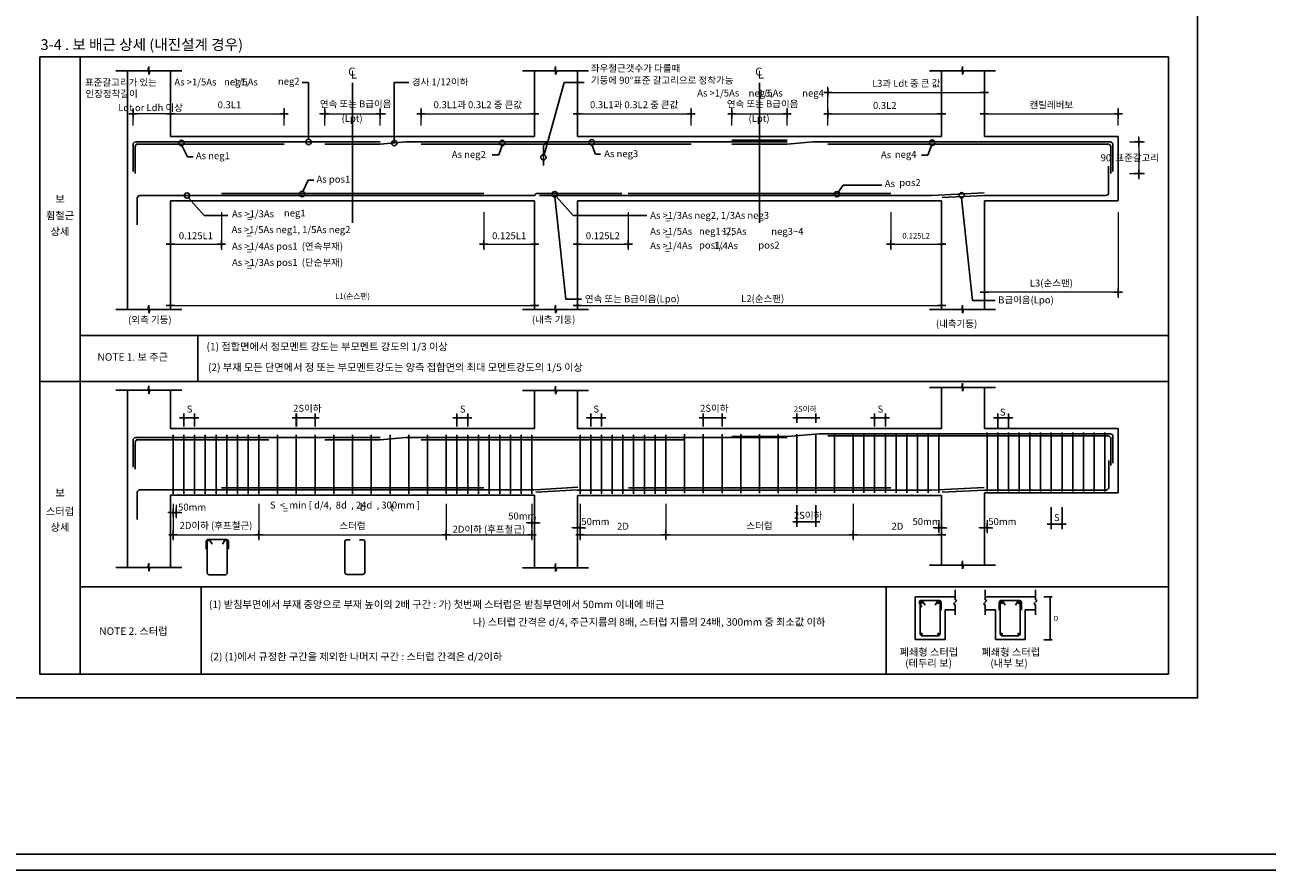
# Model space of a CAD drawing. Units: millimetres. Extents: x 0 to 480915, y -58023 to -24972.
# Drawn here: x 124958 to 148187, y -58023 to -42223 of the extents above; entities that cross this region are included whole.
import ezdxf
from ezdxf.enums import TextEntityAlignment as Align
from ezdxf.lldxf.tags import DXFTag

# ---------------------------------------------------------------- set-up
doc = ezdxf.new("R2010")
doc.units = ezdxf.units.MM
doc.header["$LTSCALE"] = 150
doc.linetypes.add('CEN', pattern=[62, 60, -1, 0, -1])
doc.linetypes.add('HID', pattern=[3.45, 2.25, -1.2])
for name, color, linetype in [('CEN', 1, 'CEN'), ('DIM', 143, 'Continuous'), ('DIMM', 1, 'Continuous'), ('FIN', 2, 'Continuous'), ('H2', 3, 'HID'), ('HAT', 5, 'Continuous'), ('ST-TXT', 3, 'Continuous'), ('Sy_1', 1, 'Continuous'), ('Sy_2', 1, 'Continuous'), ('SYM', 5, 'Continuous'), ('TEXT', 7, 'Continuous'), ('TEXT5', 7, 'Continuous'), ('W1', 4, 'DASHED0'), ('W2', 2, 'Continuous'), ('W3', 7, 'Continuous'), ('WAL', 2, 'Continuous')]:
    doc.layers.add(name, color=color, linetype=linetype)
doc.styles.add('돋움', font='txt')
doc.styles.add('울릉도M', font='HYWULM.TTF', dxfattribs={"height": 3})
tags = doc.linetypes.add('DASHED0', pattern=[1, 0.5, -0.5]).pattern_tags.tags
tags[6:7] = [DXFTag(74, 4), DXFTag(75, 0), DXFTag(340, '0'), DXFTag(46, 0.0), DXFTag(50, 0.0), DXFTag(44, 0.0), DXFTag(45, 0.0)]
tags[4:5] = [DXFTag(74, 4), DXFTag(75, 0), DXFTag(340, '0'), DXFTag(46, 0.0), DXFTag(50, 0.0), DXFTag(44, 0.0), DXFTag(45, 0.0)]

# ---------------------------------------------------------------- blocks, each defined once
blk = doc.blocks.new('DIMDOT')
at = {"layer": 'DIM', "color": 0}
for p, q in [((-1.5, 0), (1.5, 0)), ((0, 1.5), (0, -1.5))]:
    blk.add_line(p, q, dxfattribs=at)
at = {"layer": 'SYM', "const_width": 0.5}
blk.add_lwpolyline([(-0.25, 0, 1), (0.25, 0, 1)], format="xyb", close=True, dxfattribs=at)

msp = doc.modelspace()

# ---------------------------------------------------------------- linework, layer by layer
at = {"layer": 'CEN'}
msp.add_line((131085.6, -45926.1), (131085.6, -43304.7), dxfattribs=at)
at = {"layer": 'DIM'}
for p, q in [((125241.4, -42818.2), (125241.4, -54358.2)), ((146343.3, -42818.2), (125241.4, -42818.2)), ((125241.4, -42818.2), (125241.4, -54358.2)), ((146343.3, -42818.2), (125241.4, -42818.2)), ((125991.4, -42818.2), (125991.4, -54358.2)), ((146343.3, -53931.8), (146343.3, -42818.2)), ((146343.3, -54358.2), (146343.3, -42818.2)), ((125991.4, -43416.2), (125991.4, -54358.2)), ((146343.3, -48887.2), (125241.4, -48887.2)), ((146343.3, -48887.2), (125241.4, -48887.2)), ((125238.4, -54358.2), (146340.3, -54358.2)), ((125238.4, -54358.2), (146343.3, -54358.2))]:
    msp.add_line(p, q, dxfattribs=at)
at = {"layer": 'DIM', "color": 7, "lineweight": 5}
for p, q in [((139974.8, -44101.8), (139974.8, -43381.9)), ((142899.7, -44101.8), (142899.7, -43381.9)), ((140027.3, -43486.9), (142847.2, -43486.9)), ((126980.7, -44101.8), (126980.7, -43781.9)), ((127629.1, -43886.9), (127033.2, -43886.9)), ((127681.6, -44101.8), (127681.6, -43781.9)), ((127681.6, -44101.8), (127681.6, -43781.9)), ((127734.1, -43886.9), (129753, -43886.9)), ((129805.5, -44101.8), (129805.5, -43781.9)), ((130517.5, -43886.9), (130465, -43886.9)), ((130570, -44101.8), (130570, -43781.9)), ((130570, -43886.9), (131601.2, -43886.9)), ((131601.2, -44101.8), (131601.2, -43781.9)), ((131653.7, -43886.9), (131706.2, -43886.9)), ((132365.7, -44101.8), (132365.7, -43781.9)), ((132418.2, -43886.9), (134437.2, -43886.9)), ((134489.7, -44101.8), (134489.7, -43781.9)), ((135290.6, -44101.8), (135290.6, -43781.9)), ((135343.1, -43886.9), (137362, -43886.9)), ((137414.5, -44101.8), (137414.5, -43781.9)), ((138179, -44101.8), (138179, -43781.9)), ((138231.5, -43886.9), (139157.8, -43886.9)), ((139210.3, -44101.8), (139210.3, -43781.9)), ((139974.8, -44101.8), (139974.8, -43781.9)), ((140027.3, -43886.9), (142046.2, -43886.9)), ((142098.7, -44101.8), (142098.7, -43781.9)), ((142899.7, -44101.8), (142899.7, -43781.9)), ((142952.2, -43886.9), (145350.1, -43886.9)), ((145402.6, -44101.8), (145402.6, -43781.9)), ((145787, -44359.4), (145787, -44306.9)), ((145612.6, -44411.9), (145892, -44411.9)), ((145787, -44411.9), (145787, -45002.6)), ((145612.6, -45002.6), (145892, -45002.6)), ((145787, -45055.1), (145787, -45107.6)), ((127681.6, -45723.2), (127681.6, -46427.3)), ((128632.7, -45723.2), (128632.7, -46427.3)), ((133538.5, -45723.2), (133538.5, -46427.3)), ((134489.7, -45723.2), (134489.7, -46427.3)), ((135290.6, -45723.2), (135290.6, -46427.3)), ((136241.7, -45723.2), (136241.7, -46427.3)), ((141147.6, -45723.2), (141147.6, -46427.3)), ((142098.7, -45723.2), (142098.7, -46427.3)), ((142899.7, -45723.2), (142899.7, -47327.3)), ((145402.6, -45723.2), (145402.6, -47327.3)), ((127734.1, -46322.3), (128580.2, -46322.3)), ((133591, -46322.3), (134437.2, -46322.3)), ((135343.1, -46322.3), (136189.2, -46322.3)), ((141200.1, -46322.3), (142046.2, -46322.3)), ((145350.1, -47222.3), (142952.2, -47222.3)), ((127734.1, -47466.7), (134437.2, -47466.7)), ((135343.1, -47466.7), (142046.2, -47466.7)), ((127731.6, -51178.6), (127731.6, -51857.8)), ((127731.6, -51196.4), (127731.6, -51444.4)), ((127786.7, -51196.4), (127786.7, -51444.4)), ((129333.5, -51178.6), (129333.5, -51857.8)), ((129333.5, -51178.6), (129333.5, -51857.8)), ((132837.7, -51178.6), (132837.7, -51857.8)), ((132837.7, -51178.6), (132837.7, -51857.8)), ((134439.6, -51178.6), (134439.6, -51857.8)), ((135340.7, -51178.6), (135340.7, -51857.8)), ((136942.6, -51178.6), (136942.6, -51857.8)), ((136942.6, -51199.3), (136942.6, -51857.8)), ((140446.7, -51178.6), (140446.7, -51857.8)), ((140446.7, -51178.6), (140446.7, -51857.8)), ((142098.7, -51178.6), (142098.7, -51857.8)), ((127684.1, -51339.4), (127631.6, -51339.4)), ((127736.6, -51339.4), (127786.7, -51339.4)), ((127839.2, -51339.4), (127891.7, -51339.4)), ((134387.1, -51531.7), (134334.6, -51531.7)), ((134439.6, -51388.6), (134439.6, -51636.7)), ((134439.6, -51531.7), (134489.7, -51531.7)), ((134489.7, -51388.6), (134489.7, -51636.7)), ((134542.2, -51531.7), (134594.7, -51531.7)), ((135290.6, -51479), (135290.6, -51727)), ((135340.7, -51479), (135340.7, -51727)), ((142048.6, -51479), (142048.6, -51727)), ((142098.7, -51479), (142098.7, -51727)), ((142899.7, -51479), (142899.7, -51727)), ((142949.7, -51479), (142949.7, -51727)), ((127784.1, -51752.8), (129281, -51752.8)), ((129386, -51752.8), (132785.2, -51752.8)), ((132890.2, -51752.8), (134387.1, -51752.8)), ((135238.1, -51622), (135185.6, -51622)), ((135290.6, -51622), (135340.7, -51622)), ((135393.2, -51622), (135445.7, -51622)), ((135393.2, -51752.8), (136890.1, -51752.8)), ((136995.1, -51752.8), (140394.2, -51752.8)), ((140499.2, -51752.8), (142046.2, -51752.8)), ((141996.1, -51622), (141943.6, -51622)), ((142048.6, -51622), (142098.7, -51622)), ((142151.2, -51622), (142203.7, -51622)), ((142847.2, -51622), (142794.7, -51622)), ((142899.7, -51622), (142949.7, -51622)), ((143002.2, -51622), (143054.7, -51622))]:
    msp.add_line(p, q, dxfattribs=at)
at = {"layer": 'DIM', "color": 0}
for p, q in [((130491.2, -43886.9), (130648.7, -43886.9)), ((130570, -43808.2), (130570, -43965.7)), ((131680, -43886.9), (131522.5, -43886.9)), ((131601.2, -43965.7), (131601.2, -43808.2)), ((138257.8, -43886.9), (138100.3, -43886.9)), ((138179, -43965.7), (138179, -43808.2)), ((139131.5, -43886.9), (139289, -43886.9)), ((139210.3, -43808.2), (139210.3, -43965.7)), ((128010.6, -49570.8), (127853.1, -49570.8)), ((127931.9, -49649.5), (127931.9, -49492)), ((128210.9, -49570.8), (128053.4, -49570.8)), ((128132.1, -49649.5), (128132.1, -49492)), ((130114, -49570.8), (129956.5, -49570.8)), ((130035.3, -49649.5), (130035.3, -49492)), ((130464.4, -49570.8), (130306.9, -49570.8)), ((130385.7, -49649.5), (130385.7, -49492)), ((133116.7, -49570.8), (132959.2, -49570.8)), ((133037.9, -49649.5), (133037.9, -49492)), ((133316.9, -49570.8), (133159.4, -49570.8)), ((133238.2, -49649.5), (133238.2, -49492)), ((135619.7, -49570.8), (135462.2, -49570.8)), ((135540.9, -49649.5), (135540.9, -49492)), ((135819.9, -49570.8), (135662.4, -49570.8)), ((135741.1, -49649.5), (135741.1, -49492)), ((137722.2, -49570.8), (137564.7, -49570.8)), ((137643.4, -49649.5), (137643.4, -49492)), ((138073.5, -49570.8), (137916, -49570.8)), ((137994.7, -49649.5), (137994.7, -49492)), ((139474.2, -49570.8), (139316.7, -49570.8)), ((139395.5, -49649.5), (139395.5, -49492)), ((139825.6, -49570.8), (139668.1, -49570.8)), ((139746.8, -49649.5), (139746.8, -49492)), ((140926, -49570.8), (140768.5, -49570.8)), ((140847.2, -49649.5), (140847.2, -49492)), ((141126.2, -49570.8), (140968.7, -49570.8)), ((141047.5, -49649.5), (141047.5, -49492)), ((143228.7, -49570.8), (143071.2, -49570.8)), ((143150, -49649.5), (143150, -49492)), ((143428.9, -49570.8), (143271.4, -49570.8)), ((143350.2, -49649.5), (143350.2, -49492)), ((127731.6, -51260.7), (127731.6, -51418.2)), ((127786.7, -51418.2), (127786.7, -51260.7)), ((127652.9, -51339.4), (127810.4, -51339.4)), ((127865.4, -51339.4), (127707.9, -51339.4)), ((134360.9, -51531.7), (134518.4, -51531.7)), ((134568.4, -51531.7), (134410.9, -51531.7)), ((134439.6, -51452.9), (134439.6, -51610.4)), ((134489.7, -51610.4), (134489.7, -51452.9)), ((139316.7, -51515.3), (139474.2, -51515.3)), ((139395.5, -51436.5), (139395.5, -51594)), ((139667.2, -51515.3), (139824.7, -51515.3)), ((139745.9, -51436.5), (139745.9, -51594)), ((144072.4, -51555.3), (144229.9, -51555.3)), ((144151.1, -51476.6), (144151.1, -51634.1)), ((144272.6, -51555.3), (144430.1, -51555.3)), ((144351.4, -51476.6), (144351.4, -51634.1))]:
    msp.add_line(p, q, dxfattribs=at)
at = {"layer": 'DIMM'}
for p, q in [((131865.9, -44432.4), (131865.9, -43299.6)), ((131865.9, -43299.6), (132137.6, -43299.6))]:
    msp.add_line(p, q, dxfattribs=at)
for centre in [(127887.3, -44431.6), (131865.9, -44432.4), (133884.5, -44430.2), (135560.3, -44418.7), (141922.6, -44427.5), (127990.3, -45413.1), (130144.6, -45385.5)]:
    msp.add_circle(centre, 50.1, dxfattribs=at)
at = {"layer": 'FIN'}
for p, q in [((126880.6, -43083.2), (126880.6, -47546.1)), ((127681.6, -43083.2), (127681.6, -44311.8)), ((134489.7, -43083.2), (134489.7, -44311.8)), ((135290.6, -43083.2), (135290.6, -44311.8)), ((142098.7, -43083.2), (142098.7, -44311.8)), ((142899.7, -43083.2), (142899.7, -44311.8)), ((134489.7, -44311.8), (127681.6, -44311.8)), ((142098.7, -44311.8), (135290.6, -44311.8)), ((145402.6, -44311.8), (142899.7, -44311.8)), ((145402.6, -44311.8), (145402.6, -45513.2)), ((134489.7, -45513.2), (127681.6, -45513.2)), ((127681.6, -45513.2), (127681.6, -47546.1)), ((134489.7, -45513.2), (134489.7, -47546.1)), ((142098.7, -45513.2), (135290.6, -45513.2)), ((135290.6, -45513.2), (135290.6, -47546.1)), ((142098.7, -45513.2), (142098.7, -47546.1)), ((145402.6, -45513.2), (142899.7, -45513.2)), ((142899.7, -45513.2), (142899.7, -47546.1)), ((142098.7, -49004.1), (142098.7, -49767.2)), ((142899.7, -49004.1), (142899.7, -49767.2)), ((126880.6, -49051.8), (126880.6, -49767.2)), ((127681.6, -49051.8), (127681.6, -49767.2)), ((134489.7, -49056.1), (134489.7, -49767.2)), ((135290.6, -49056.1), (135290.6, -49771.6)), ((126880.6, -49767.2), (126880.6, -52368.8)), ((134489.7, -49767.2), (127681.6, -49767.2)), ((142098.7, -49767.2), (135290.6, -49767.2)), ((145402.6, -49767.2), (142899.7, -49767.2)), ((145402.6, -49767.2), (145402.6, -50968.6)), ((134489.7, -51016.3), (127681.6, -51016.3)), ((127681.6, -51016.3), (127681.6, -52368.8)), ((134489.7, -51016.3), (134489.7, -52373.1)), ((142098.7, -51020.6), (135290.6, -51020.6)), ((135290.6, -51020.6), (135290.6, -51269)), ((135290.6, -51020.6), (135290.6, -52373.1)), ((142098.7, -51020.6), (142098.7, -52321.1)), ((145402.6, -50968.6), (142899.7, -50968.6)), ((142899.7, -50968.6), (142899.7, -51269)), ((142899.7, -50968.6), (142899.7, -52321.1)), ((141605.3, -52916.4), (142354.7, -52916.4)), ((141605.3, -52916.4), (141605.3, -53714.7)), ((142914.5, -52916.4), (143853.9, -52916.4)), ((142164.7, -53155.7), (142354.7, -53155.7)), ((142164.7, -53155.7), (142164.7, -53714.7)), ((142914.5, -53155.7), (143104.5, -53155.7)), ((143104.5, -53155.7), (143104.5, -53714.7)), ((143663.9, -53155.7), (143853.9, -53155.7)), ((143663.9, -53155.7), (143663.9, -53714.7)), ((141605.3, -53714.7), (142164.7, -53714.7)), ((143104.5, -53714.7), (143663.9, -53714.7))]:
    msp.add_line(p, q, dxfattribs=at)
at = {"layer": 'H2'}
msp.add_line((134654.6, -44512.1), (134654.6, -45002.6), dxfattribs=at)
msp.add_arc((134754.7, -44512.1), 100.1, 90, 180, dxfattribs=at)
at = {"layer": 'HAT', "color": 1, "ltscale": 0.002}
for points in [[(0, -26946), (480915, -26946), (480915, -58023), (0, -58023)], [(300, -27246), (480615, -27246), (480615, -57723), (300, -57723)]]:
    msp.add_lwpolyline(points, close=True, dxfattribs=at)
at = {"layer": 'Sy_1'}
for p, q in [((127256.9, -43083.2), (126657.1, -43083.2)), ((127274, -43001.8), (127256.9, -43083.2)), ((127274, -43150.7), (127274, -43001.8)), ((127293.6, -43083.2), (127274, -43150.7)), ((127890.8, -43083.2), (127293.6, -43083.2)), ((134865.9, -43083.2), (134266.1, -43083.2)), ((134883, -43001.8), (134865.9, -43083.2)), ((134883, -43150.7), (134883, -43001.8)), ((134902.7, -43083.2), (134883, -43150.7)), ((135499.9, -43083.2), (134902.7, -43083.2)), ((142475, -43083.2), (141875.2, -43083.2)), ((142492, -43001.8), (142475, -43083.2)), ((142492, -43150.7), (142492, -43001.8)), ((142511.7, -43083.2), (142492, -43150.7)), ((143108.9, -43083.2), (142511.7, -43083.2)), ((127256.9, -47546.1), (126657.1, -47546.1)), ((127274, -47464.8), (127256.9, -47546.1)), ((127274, -47613.6), (127274, -47464.8)), ((127293.6, -47546.1), (127274, -47613.6)), ((127890.8, -47546.1), (127293.6, -47546.1)), ((134865.9, -47546.1), (134266.1, -47546.1)), ((134883, -47464.8), (134865.9, -47546.1)), ((134883, -47613.6), (134883, -47464.8)), ((134902.7, -47546.1), (134883, -47613.6)), ((135499.9, -47546.1), (134902.7, -47546.1)), ((142475, -47546.1), (141875.2, -47546.1)), ((142492, -47464.8), (142475, -47546.1)), ((142492, -47613.6), (142492, -47464.8)), ((142511.7, -47546.1), (142492, -47613.6)), ((143108.9, -47546.1), (142511.7, -47546.1)), ((127274, -48970.4), (127256.9, -49051.8)), ((127274, -49119.3), (127274, -48970.4)), ((134883, -48974.8), (134865.9, -49056.1)), ((134883, -49123.6), (134883, -48974.8)), ((142475, -49004.1), (141875.2, -49004.1)), ((142492, -48922.8), (142475, -49004.1)), ((142492, -49071.6), (142492, -48922.8)), ((142511.7, -49004.1), (142492, -49071.6)), ((143108.9, -49004.1), (142511.7, -49004.1)), ((127256.9, -49051.8), (126657.1, -49051.8)), ((127293.6, -49051.8), (127274, -49119.3)), ((127890.8, -49051.8), (127293.6, -49051.8)), ((134865.9, -49056.1), (134266.1, -49056.1)), ((134902.7, -49056.1), (134883, -49123.6)), ((135499.9, -49056.1), (134902.7, -49056.1)), ((142492, -52239.8), (142475, -52321.1)), ((142492, -52388.6), (142492, -52239.8)), ((127256.9, -52368.8), (126657.1, -52368.8)), ((127274, -52287.4), (127256.9, -52368.8)), ((127274, -52436.3), (127274, -52287.4)), ((127293.6, -52368.8), (127274, -52436.3)), ((127890.8, -52368.8), (127293.6, -52368.8)), ((134865.9, -52373.1), (134266.1, -52373.1)), ((134883, -52291.8), (134865.9, -52373.1)), ((134883, -52440.6), (134883, -52291.8)), ((134902.7, -52373.1), (134883, -52440.6)), ((135499.9, -52373.1), (134902.7, -52373.1)), ((142475, -52321.1), (141875.2, -52321.1)), ((142511.7, -52321.1), (142492, -52388.6)), ((143108.9, -52321.1), (142511.7, -52321.1)), ((142354.7, -52785.5), (142354.7, -52969.6)), ((142914.5, -52785.5), (142914.5, -52969.6)), ((143853.9, -52785.5), (143853.9, -52969.6)), ((142387, -52983), (142322.5, -53047.6)), ((142322.5, -53047.6), (142354.7, -53060.9)), ((142354.7, -52969.6), (142387, -52983)), ((142354.7, -53060.9), (142354.7, -53249.8)), ((142946.7, -52983), (142882.2, -53047.6)), ((142882.2, -53047.6), (142914.5, -53060.9)), ((142914.5, -52969.6), (142946.7, -52983)), ((142914.5, -53060.9), (142914.5, -53249.8)), ((143886.2, -52983), (143821.7, -53047.6)), ((143821.7, -53047.6), (143853.9, -53060.9)), ((143853.9, -52969.6), (143886.2, -52983)), ((143853.9, -53060.9), (143853.9, -53249.8))]:
    msp.add_line(p, q, dxfattribs=at)
at = {"layer": 'Sy_2'}
for p, q in [((130263.2, -43299.6), (130142.3, -43299.6)), ((130263.2, -44361.9), (130263.2, -43299.6)), ((135041.6, -43299.6), (134668, -44651.6)), ((135041.6, -43299.6), (135418.4, -43299.6)), ((138694.7, -45926.1), (138694.7, -43304.7)), ((138694.7, -44361.9), (138694.7, -45463.2)), ((140260.3, -45218.7), (140170.9, -45346.6)), ((140984.3, -45218.7), (140260.3, -45218.7)), ((128311.4, -45787), (128017.2, -45455.3)), ((134864.9, -45438.6), (135070.7, -47352)), ((135207.8, -45787), (134891.9, -45430.7)), ((142474, -45459.1), (142679.8, -47372.5)), ((128754.3, -45787), (128311.4, -45787)), ((136585.8, -45787), (135207.8, -45787)), ((135367.1, -47352), (135070.7, -47352)), ((142679.8, -47372.5), (143102, -47372.5))]:
    msp.add_line(p, q, dxfattribs=at)
for centre in [(130263.2, -44411.9), (134654.6, -44699.9), (134864.9, -45388.5), (140142.3, -45387.7), (142474, -45409)]:
    msp.add_circle(centre, 50.1, dxfattribs=at)
at = {"layer": 'SYM', "const_width": 26.2}
for points in [[(130556.9, -43886.9, 1), (130583.1, -43886.9, 1)], [(131614.4, -43886.9, 1), (131588.1, -43886.9, 1)], [(138192.2, -43886.9, 1), (138165.9, -43886.9, 1)], [(139197.1, -43886.9, 1), (139223.4, -43886.9, 1)], [(127945, -49570.8, 1), (127918.7, -49570.8, 1)], [(128145.2, -49570.8, 1), (128119, -49570.8, 1)], [(130048.4, -49570.8, 1), (130022.1, -49570.8, 1)], [(130398.8, -49570.8, 1), (130372.6, -49570.8, 1)], [(133051.1, -49570.8, 1), (133024.8, -49570.8, 1)], [(133251.3, -49570.8, 1), (133225, -49570.8, 1)], [(135554, -49570.8, 1), (135527.8, -49570.8, 1)], [(135754.3, -49570.8, 1), (135728, -49570.8, 1)], [(137656.5, -49570.8, 1), (137630.3, -49570.8, 1)], [(138007.9, -49570.8, 1), (137981.6, -49570.8, 1)], [(139408.6, -49570.8, 1), (139382.4, -49570.8, 1)], [(139759.9, -49570.8, 1), (139733.7, -49570.8, 1)], [(140860.3, -49570.8, 1), (140834.1, -49570.8, 1)], [(141060.6, -49570.8, 1), (141034.3, -49570.8, 1)], [(143163.1, -49570.8, 1), (143136.8, -49570.8, 1)], [(143363.3, -49570.8, 1), (143337.1, -49570.8, 1)], [(127718.5, -51339.4, 1), (127744.7, -51339.4, 1)], [(127799.8, -51339.4, 1), (127773.5, -51339.4, 1)], [(134426.5, -51531.7, 1), (134452.7, -51531.7, 1)], [(134502.8, -51531.7, 1), (134476.5, -51531.7, 1)], [(139382.4, -51515.3, 1), (139408.6, -51515.3, 1)], [(139732.8, -51515.3, 1), (139759, -51515.3, 1)], [(144138, -51555.3, 1), (144164.3, -51555.3, 1)], [(144338.3, -51555.3, 1), (144364.5, -51555.3, 1)]]:
    msp.add_lwpolyline(points, format="xyb", close=True, dxfattribs=at)
at = {"layer": 'TEXT'}
msp.add_lwpolyline([(113036.6, -30334.4), (146886.6, -30334.4), (146886.6, -54804.4), (113036.6, -54804.4)], close=True, dxfattribs=at)
at = {"layer": 'TEXT5', "color": 7}
for p, q in [((139974.8, -44452), (145212.5, -44452)), ((128349.4, -51877.3), (128349.4, -52022.8)), ((128369.7, -51888.5), (128369.7, -52462.8)), ((128730.8, -51844.3), (128382.4, -51844.3)), ((128422.5, -51866.6), (128461.9, -51931.7)), ((128690.7, -51866.6), (128651.3, -51931.7)), ((128743.5, -52462.8), (128743.5, -51888.5)), ((128763.8, -52022.8), (128763.8, -51877.3)), ((130941.7, -51880.2), (130941.7, -52454.5)), ((130972.6, -51849.3), (131041.3, -51849.3)), ((131284.6, -51849.3), (131215.9, -51849.3)), ((131315.5, -52454.5), (131315.5, -51880.2)), ((130982.8, -52495.6), (131274.5, -52495.6)), ((128410.8, -52503.8), (128702.5, -52503.8)), ((144011.3, -52916.4), (144165.9, -52916.4)), ((144131.4, -53716.9), (144131.4, -52916.4)), ((144011.3, -53716.9), (144165.9, -53716.9))]:
    msp.add_line(p, q, dxfattribs=at)
for centre, radius, start, end in [((128382.4, -51877.3), 32.9, 90, 180), ((128400.6, -51888.5), 30.9, 45, 180), ((128712.6, -51888.5), 30.9, 0, 135), ((128730.8, -51877.3), 32.9, 0, 90), ((130972.6, -51880.2), 30.9, 90, 180), ((131284.6, -51880.2), 30.9, 0, 90), ((128410.8, -52462.8), 41.1, 180, 270), ((128702.5, -52462.8), 41.1, 270, 0), ((130982.8, -52454.5), 41.1, 180, 270), ((131274.5, -52454.5), 41.1, 270, 0)]:
    msp.add_arc(centre, radius, start, end, dxfattribs=at)
at = {"layer": 'W1'}
for p, q in [((131085.6, -44361.9), (131085.6, -45463.2)), ((126980.7, -44461.9), (126980.7, -44962.6)), ((127020.8, -44502), (127020.8, -45002.6)), ((131601.2, -44411.9), (127030.7, -44411.9)), ((129805.5, -44452), (127070.8, -44452)), ((131601.2, -44452), (130570, -44452)), ((131601.2, -44452), (132081.8, -44411.9)), ((139210.3, -44411.9), (132081.8, -44411.9)), ((137414.5, -44452), (132365.7, -44452)), ((139210.3, -44381.3), (138179, -44381.3)), ((139210.3, -44452), (138179, -44452)), ((139210.3, -44452), (139690.8, -44411.9)), ((139690.8, -44411.9), (145252.5, -44411.9)), ((145262.5, -44502), (145262.5, -45002.6)), ((145302.5, -44461.9), (145302.5, -44962.6)), ((145222.4, -44862.5), (145222.4, -45363.1)), ((127060.8, -45463.1), (127060.8, -45963.8)), ((134489.7, -45413.1), (127110.8, -45413.1)), ((133538.5, -45373.1), (128632.7, -45373.1)), ((134489.7, -45413.1), (134517.2, -45372.6)), ((134517.2, -45372.6), (136118.2, -45372.6)), ((141909.7, -45413.1), (134579.3, -45413.1)), ((141147.6, -45373.1), (136241.7, -45373.1)), ((141909.7, -45413.1), (142897.1, -45363.1)), ((142108.7, -45453.2), (142899.7, -45413.1)), ((145172.4, -45413.1), (142899.7, -45413.1)), ((131601.2, -49938), (127030.7, -49938)), ((127731.6, -49888), (127731.6, -50989.3)), ((127931.9, -49888), (127931.9, -50989.3)), ((128132.1, -49888), (128132.1, -50989.3)), ((128332.3, -49888), (128332.3, -50989.3)), ((128532.6, -49888), (128532.6, -50989.3)), ((128732.8, -49888), (128732.8, -50989.3)), ((128933.1, -49888), (128933.1, -50989.3)), ((129133.3, -49888), (129133.3, -50989.3)), ((129333.5, -49888), (129333.5, -50989.3)), ((129683.9, -49888), (129683.9, -50989.3)), ((130034.4, -49888), (130034.4, -50989.3)), ((130384.8, -49888), (130384.8, -50989.3)), ((130735.2, -49888), (130735.2, -50989.3)), ((131085.6, -49888), (131085.6, -50989.3)), ((131436, -49888), (131436, -50989.3)), ((131601.2, -49978.1), (132081.8, -49938)), ((131786.4, -49888), (131786.4, -50989.3)), ((139210.3, -49938), (132081.8, -49938)), ((132136.9, -49888), (132136.9, -50989.3)), ((132487.3, -49888), (132487.3, -50989.3)), ((132837.7, -49888), (132837.7, -50989.3)), ((133037.9, -49888), (133037.9, -50989.3)), ((133238.2, -49888), (133238.2, -50989.3)), ((133438.4, -49888), (133438.4, -50989.3)), ((133638.6, -49888), (133638.6, -50989.3)), ((133838.9, -49888), (133838.9, -50989.3)), ((134039.1, -49888), (134039.1, -50989.3)), ((134239.4, -49888), (134239.4, -50989.3)), ((134439.6, -49888), (134439.6, -50989.3)), ((135340.7, -49888), (135340.7, -50989.3)), ((135540.9, -49888), (135540.9, -50989.3)), ((135741.1, -49888), (135741.1, -50989.3)), ((135941.4, -49888), (135941.4, -50989.3)), ((136141.6, -49888), (136141.6, -50989.3)), ((136341.9, -49888), (136341.9, -50989.3)), ((136542.1, -49888), (136542.1, -50989.3)), ((136742.3, -49888), (136742.3, -50989.3)), ((136942.6, -49888), (136942.6, -50989.3)), ((137293, -49872.3), (137293, -50973.6)), ((137643.4, -49872.3), (137643.4, -50973.6)), ((137993.8, -49872.3), (137993.8, -50973.6)), ((139210.3, -49917.4), (138179, -49917.4)), ((138344.2, -49872.3), (138344.2, -50973.6)), ((138694.7, -49872.3), (138694.7, -50973.6)), ((139045.1, -49872.3), (139045.1, -50973.6)), ((139210.3, -49917.4), (139811, -49867.3)), ((139395.5, -49872.3), (139395.5, -50973.6)), ((139745.9, -49872.3), (139745.9, -50973.6)), ((139811, -49867.3), (145252.5, -49867.3)), ((139974.8, -49907.4), (145212.5, -49907.4)), ((140096.3, -49868.3), (140096.3, -50969.6)), ((140446.7, -49868.3), (140446.7, -50969.6)), ((140647, -49868.3), (140647, -50969.6)), ((140847.2, -49868.3), (140847.2, -50969.6)), ((141047.5, -49868.3), (141047.5, -50969.6)), ((141247.7, -49868.3), (141247.7, -50969.6)), ((141447.9, -49868.3), (141447.9, -50969.6)), ((141648.2, -49868.3), (141648.2, -50969.6)), ((141848.4, -49868.3), (141848.4, -50969.6)), ((142048.6, -49868.3), (142048.6, -50969.6)), ((142949.7, -49843.3), (142949.7, -50944.6)), ((143150, -49843.3), (143150, -50944.6)), ((143350.2, -49843.3), (143350.2, -50944.6)), ((143550.4, -49843.3), (143550.4, -50944.6)), ((143750.7, -49843.3), (143750.7, -50944.6)), ((143950.9, -49843.3), (143950.9, -50944.6)), ((144151.1, -49843.3), (144151.1, -50944.6)), ((144351.4, -49843.3), (144351.4, -50944.6)), ((144551.6, -49843.3), (144551.6, -50944.6)), ((144751.9, -49843.3), (144751.9, -50944.6)), ((144952.1, -49843.3), (144952.1, -50944.6)), ((145152.3, -49843.3), (145152.3, -50944.6)), ((145302.5, -49917.3), (145302.5, -50418)), ((126980.7, -49988), (126980.7, -50488.7)), ((127020.8, -50028.1), (127020.8, -50528.7)), ((129519.5, -49978.1), (127070.8, -49978.1)), ((131601.2, -49978.1), (130570, -49978.1)), ((137293, -49978.1), (132365.7, -49978.1)), ((145262.5, -49957.4), (145262.5, -50458)), ((145225, -50367.9), (145225, -50868.5)), ((134499.7, -50916.2), (135298.1, -50866.2)), ((141909.7, -50918.6), (142897.1, -50868.6)), ((127060.8, -50966.2), (127060.8, -51466.8)), ((134489.7, -50916.2), (127110.8, -50916.2)), ((133538.5, -50876.1), (128632.7, -50876.1)), ((134509.7, -50956.2), (135300.6, -50916.2)), ((141912.2, -50918.5), (135293.1, -50918.5)), ((141150.1, -50878.5), (136244.3, -50878.5)), ((142108.7, -50958.7), (142899.7, -50918.6)), ((145175, -50918.5), (142902.2, -50918.5)), ((141677.8, -53017.2), (141732.1, -53106.9)), ((141698.1, -53028.4), (141698.1, -53602.7)), ((142059.2, -52984.3), (141710.8, -52984.3)), ((141750.9, -53006.5), (141790.3, -53071.7)), ((142019.1, -53006.5), (141979.7, -53071.7)), ((142071.9, -53602.7), (142071.9, -53028.4)), ((142092.2, -53162.7), (142092.2, -53017.2)), ((143177, -53017.2), (143177, -53162.7)), ((143197.3, -53028.4), (143197.3, -53602.7)), ((143558.4, -52984.3), (143210, -52984.3)), ((143250.1, -53006.5), (143289.5, -53071.7)), ((143518.3, -53006.5), (143478.9, -53071.7)), ((143571.1, -53602.7), (143571.1, -53028.4)), ((143591.4, -53162.7), (143591.4, -53017.2)), ((141739.2, -53643.7), (142030.9, -53643.7)), ((143238.4, -53643.7), (143530.1, -53643.7))]:
    msp.add_line(p, q, dxfattribs=at)
for centre, radius, start, end in [((127030.7, -44461.9), 50, 90, 180), ((127070.8, -44502), 50, 90, 180), ((145212.5, -44502), 50, 0, 90), ((145252.5, -44461.9), 50, 0, 90), ((127110.8, -45463.1), 50, 90, 180), ((145172.4, -45363.1), 50, 270, 0), ((127030.7, -49988), 50, 90, 180), ((145212.5, -49957.4), 50, 0, 90), ((145252.5, -49917.3), 50, 0, 90), ((127070.8, -50028.1), 50, 90, 180), ((145175, -50868.5), 50, 270, 0), ((127110.8, -50966.2), 50, 90, 180), ((141710.8, -53017.2), 32.9, 90, 180), ((141729, -53028.4), 30.9, 45, 180), ((141725.8, -53023.9), 12.7, 0, 180), ((141725.8, -53023.9), 12.7, 180, 0), ((142041, -53028.4), 30.9, 0, 135), ((142040.4, -53023.9), 12.7, 0, 180), ((142040.4, -53023.9), 12.7, 180, 0), ((142059.2, -53017.2), 32.9, 0, 90), ((143210, -53017.2), 32.9, 90, 180), ((143228.2, -53028.4), 30.9, 45, 180), ((143225, -53023.9), 12.7, 0, 180), ((143225, -53023.9), 12.7, 180, 0), ((143540.2, -53028.4), 30.9, 0, 135), ((143539.6, -53023.9), 12.7, 0, 180), ((143539.6, -53023.9), 12.7, 180, 0), ((143558.4, -53017.2), 32.9, 0, 90), ((141739.2, -53602.7), 41.1, 180, 270), ((141725.8, -53610.2), 12.7, 0, 180), ((141725.8, -53610.2), 12.7, 180, 0), ((142040.4, -53610.2), 12.7, 0, 180), ((142040.4, -53610.2), 12.7, 180, 0), ((142030.9, -53602.7), 41.1, 270, 0), ((143238.4, -53602.7), 41.1, 180, 270), ((143225, -53610.2), 12.7, 0, 180), ((143225, -53610.2), 12.7, 180, 0), ((143539.6, -53610.2), 12.7, 0, 180), ((143539.6, -53610.2), 12.7, 180, 0), ((143530.1, -53602.7), 41.1, 270, 0)]:
    msp.add_arc(centre, radius, start, end, dxfattribs=at)
at = {"layer": 'W3'}
for p, q in [((125241.4, -42818.2), (125241.4, -48566.2)), ((146343.3, -42818.2), (146343.3, -48566.2))]:
    msp.add_line(p, q, dxfattribs=at)
at = {"layer": 'W3', "ltscale": 0.002}
for p, q in [((127896.4, -44480.8), (128001.4, -44688.9)), ((133884.5, -44480.3), (133820.3, -44652.8)), ((135560.3, -44468.8), (135630.3, -44642.8)), ((141912.4, -44476.5), (141844.7, -44658.3)), ((128001.4, -44688.9), (128103.4, -44688.9)), ((133820.3, -44652.8), (133698.3, -44652.8)), ((135630.3, -44642.8), (135722.3, -44642.8)), ((141844.7, -44658.3), (141722.7, -44658.3)), ((130153.7, -45336.3), (130258.7, -45128.2)), ((130258.7, -45128.2), (130360.7, -45128.2)), ((125991.4, -48030.2), (146343.3, -48030.2)), ((128194.3, -48030.2), (128194.3, -48887.2)), ((127858.2, -49570.8), (128189.3, -49570.8)), ((127931.9, -49729.8), (127931.9, -49485.8)), ((128132.1, -49729.8), (128132.1, -49485.8)), ((130034.4, -49729.8), (130034.4, -49485.8)), ((130035.3, -49729.8), (130035.3, -49485.8)), ((130111.8, -49570.8), (130442.9, -49570.8)), ((130385.7, -49729.8), (130385.7, -49485.8)), ((132964.2, -49570.8), (133295.4, -49570.8)), ((133037.9, -49729.8), (133037.9, -49485.8)), ((133238.2, -49729.8), (133238.2, -49485.8)), ((135467.2, -49570.8), (135798.4, -49570.8)), ((135540.9, -49729.8), (135540.9, -49485.8)), ((135741.1, -49729.8), (135741.1, -49485.8)), ((137643.4, -49729.8), (137643.4, -49485.8)), ((137720.8, -49570.8), (138052, -49570.8)), ((137994.7, -49729.8), (137994.7, -49485.8)), ((139395.5, -49659.1), (139395.5, -49485.8)), ((139472.9, -49570.8), (139804, -49570.8)), ((139746.8, -49659.1), (139746.8, -49485.8)), ((140773.5, -49570.8), (141104.7, -49570.8)), ((140847.2, -49729.8), (140847.2, -49485.8)), ((141047.5, -49729.8), (141047.5, -49485.8)), ((143076.3, -49570.8), (143407.4, -49570.8)), ((143150, -49749.2), (143150, -49485.8)), ((143350.2, -49749.2), (143350.2, -49485.8)), ((139395.5, -51200.4), (139395.5, -51606.4)), ((139745.9, -51200.4), (139745.9, -51606.4)), ((144151.1, -51240.5), (144151.1, -51646.5)), ((144351.4, -51240.5), (144351.4, -51646.5)), ((139745.9, -51515.3), (139338.3, -51515.3)), ((144425.1, -51555.3), (144093.9, -51555.3)), ((125991.4, -52725.2), (146343.3, -52725.2)), ((128253.3, -52725.2), (128253.3, -54358.2)), ((141065.3, -52725.2), (141065.3, -54358.2))]:
    msp.add_line(p, q, dxfattribs=at)
at = {"layer": 'WAL'}
msp.add_line((125991.4, -43566.2), (125991.4, -48566.2), dxfattribs=at)

# ---------------------------------------------------------------- block references
at = {"layer": 'DIM', "color": 7, "lineweight": 5, "xscale": 52.5, "yscale": 52.5, "zscale": 52.5}
for p, rotation in [((139974.8, -43486.9), 180), ((126980.7, -43886.9), 180), ((127681.6, -43886.9), 180), ((132365.7, -43886.9), 180), ((135290.6, -43886.9), 180), ((139974.8, -43886.9), 180), ((142899.7, -43886.9), 180), ((145787, -44411.9), 270), ((145787, -45002.6), 90), ((127681.6, -46322.3), 180), ((133538.5, -46322.3), 180), ((135290.6, -46322.3), 180), ((141147.6, -46322.3), 180), ((142899.7, -47222.3), 180), ((127681.6, -47466.7), 180), ((135290.6, -47466.7), 180), ((135340.7, -51622), 180), ((142098.7, -51622), 180), ((142949.7, -51622), 180), ((127731.6, -51752.8), 180), ((129333.5, -51752.8), 180), ((132837.7, -51752.8), 180), ((135340.7, -51752.8), 180), ((136942.6, -51752.8), 180), ((140446.7, -51752.8), 180)]:
    msp.add_blockref('DIMDOT', p, dxfattribs=dict(at, rotation=rotation))
for p in [(142899.7, -43486.9), (127681.6, -43886.9), (129805.5, -43886.9), (134489.7, -43886.9), (137414.5, -43886.9), (142098.7, -43886.9), (145402.6, -43886.9), (128632.7, -46322.3), (134489.7, -46322.3), (136241.7, -46322.3), (142098.7, -46322.3), (145402.6, -47222.3), (134489.7, -47466.7), (142098.7, -47466.7), (135290.6, -51622), (142048.6, -51622), (142899.7, -51622), (129333.5, -51752.8), (132837.7, -51752.8), (134439.6, -51752.8), (136942.6, -51752.8), (140446.7, -51752.8), (142098.7, -51752.8)]:
    msp.add_blockref('DIMDOT', p, dxfattribs=at)

# ---------------------------------------------------------------- texts
at = {"layer": 'DIM', "color": 7, "style": '돋움'}
for s, height, p in [('As neg2', 130, (132941.5, -44710.2)), ('As neg1', 130, (128155.2, -44734.1)), ('As pos1', 130, (130412.6, -45173.4)), ('연속 또는 B급이음(Lpo)', 130, (135429.1, -47409.4)), ('B급이음(Lpo)', 130, (143157.2, -47429.9)), ('(외측 기둥)', 130, (126889.9, -47801.1)), ('(내측 기둥)', 130, (134439.6, -47796.3)), ('(내측기둥)', 130, (141993.2, -47874.4)), ('S', 130, (127986, -49469.6)), ('2S이하', 130, (129974.7, -49455.2)), ('S', 130, (133092.1, -49469.6)), ('S', 130, (135588.8, -49469.6)), ('2S이하', 130, (137583.7, -49455.2)), ('2S이하', 105, (139335.8, -49455.2)), ('S', 130, (140901.4, -49469.6)), ('S', 130, (143190.4, -49527.2)), ('50mm', 130, (127823.4, -51303.9)), ('S  <  min [ d/4,  8d  , 24d  , 300mm ]', 130, (129540.9, -51264.2)), ('=', 130, (129783, -51352.4)), ('b', 130, (131224.1, -51304.5)), ('t', 130, (131793.3, -51315.7)), ('2S이하', 130, (139338.4, -51455.5)), ('50mm', 130, (133996.5, -51469.1)), ('S', 130, (144201.9, -51497.5))]:
    msp.add_text(s, height=height, dxfattribs=at).set_placement(p)
at = {"layer": 'DIM', "color": 7, "attachment_point": 5, "style": '돋움'}
for s, insert, char_height in [('\\A1;0.125L2', (141623.1, -46164.8), 105), ('\\A1;L3(순스팬)', (144151.1, -47050), 130), ('\\A1;L1(순스팬)', (131085.6, -47294.3), 105), ('\\A1;L2(순스팬)', (138754.1, -47340.5), 130), ('\\A1;2D이하 (후프철근)', (128532.6, -51580.5), 130), ('\\A1;스터럽', (131085.6, -51584.8), 130), ('\\A1;50mm', (135626.8, -51507.1), 130), ('\\A1;2D', (136141.6, -51595.2), 130), ('\\A1;스터럽', (138694.7, -51584.8), 130), ('\\A1;2D', (141272.7, -51595.2), 130), ('\\A1;50mm', (141818.7, -51507.1), 130), ('\\A1;50mm', (143235.9, -51507.1), 130), ('\\A1;2D이하 (후프철근)', (133636.1, -51650.4), 130)]:
    msp.add_mtext(s, dxfattribs=dict(at, insert=insert, char_height=char_height))
at = {"layer": 'ST-TXT', "style": '돋움'}
msp.add_text('3-4 . 보 배근 상세 (내진설계 경우)', height=200, dxfattribs=at).set_placement((125251.8, -42692.5))
at = {"layer": 'TEXT5', "color": 7, "style": '돋움'}
for s, height, p in [('좌우철근갯수가 다를때', 130, (135541.5, -43098.6)), ('기둥에 90%%D표준 갈고리으로 정착가능', 130, (135541.5, -43323.9)), ('표준갈고리가 있는', 130, (126082.8, -43362)), ('인장정착길이', 130, (126091.8, -43576)), ('As >1/5As        1/5As   ', 130, (127755, -43356.3)), ('neg1,', 130, (128682.3, -43354.3)), ('neg2', 130, (129690.4, -43343.3)), ('경사 1/12이하', 130, (132194.6, -43354.4)), ('As >1/5As         1/5As   ', 130, (137529.8, -43562.6)), ('neg3,', 130, (138490.3, -43565.1)), ('neg4', 130, (139493.2, -43563.6)), ('0.3L1', 130, (128562.8, -43781.8)), ('연속 또는 B급이음', 130, (130474.9, -43765.5)), ('연속 또는 B급이음', 130, (138084, -43765.5)), ('Ldt or Ldh 이상', 130, (126704.5, -43835.4)), ('(Lpt)', 130, (130880.4, -44037.2)), ('(Lpt)', 130, (138489.4, -44037.2)), ('As neg3', 130, (135791.3, -44695.8)), ('As', 130, (140966, -44715.7)), ('neg4', 130, (141224.7, -44710.3)), ('As', 130, (141036.7, -45254.3)), ('pos2', 130, (141308.3, -45236.7)), ('As >1/3As', 130, (128831.8, -45820.6)), ('neg1', 130, (129802.6, -45805.1)), ('As >1/3As neg2, 1/3As neg3', 130, (136651.3, -45849.6)), ('As >1/5As neg1, 1/5As neg2   ', 130, (128823.8, -46116)), ('=', 130, (129111.4, -45911.2)), ('=', 130, (136928.8, -45932.9)), ('=', 130, (129102.1, -46211.5)), ('As >1/5As              1/5As   ', 130, (136651.3, -46147.5)), ('=', 130, (136924.7, -46232.8)), ('neg1~2,', 130, (137563.4, -46145.6)), ('neg3~4', 130, (138915.1, -46149.1)), ('As >1/4As pos1  (연속부재)', 130, (128831.8, -46426)), ('=', 130, (129107.6, -46514.7)), ('As >1/4As          1/4As   ', 130, (136651.3, -46415.6)), ('=', 130, (136925.9, -46499.5)), ('pos1,', 130, (137562.8, -46406)), ('pos2', 130, (138671.8, -46406)), ('As >1/3As pos1  (단순부재)', 130, (128831.8, -46728.3)), ('=', 130, (129109.6, -46815.5)), (' (1) 접합면에서 정모멘트 강도는 부모멘트 강도의 1/3 이상', 140, (128312, -48306.8)), ('NOTE 1. 보 주근 ', 140, (126315.4, -48501.2)), ('(2) 부재 모든 단면에서 정 또는 부모멘트강도는 양측 접합면의 최대 모멘트강도의 1/5 이상', 140, (128382.2, -48693.2)), (' (1) 받침부면에서 부재 중앙으로 부재 높이의 2배 구간 : 가) 첫번째 스터럽은 받침부면에서 50mm 이내에 배근', 140, (128356.6, -53125.4)), ('나) 스터럽 간격은 d/4, 주근지름의 8배, 스터럽 지름의 24배, 300mm 중 최소값 이하', 140, (133331, -53454.4)), ('D', 91.2, (144197.9, -53362.9)), ('NOTE 2. 스터럽 ', 140, (126348.7, -53625.2)), ('폐쇄형 스터럽', 140, (141313.1, -54014.8)), ('폐쇄형 스터럽', 140, (142845.3, -54016.2)), ('(2) (1)에서 규정한 구간을 제외한 나머지 구간 : 스터럽 간격은 d/2이하', 140, (128417.7, -54101.7)), ('(테두리 보)', 140, (141418.3, -54221.6)), ('(내부 보)', 140, (143010.9, -54223))]:
    msp.add_text(s, height=height, dxfattribs=at).set_placement(p)
for s, p in [('보', (125616.4, -45496.2)), ('휨철근', (125616.4, -45806.7)), ('상세', (125616.4, -46103.1)), ('보', (125616.4, -50988.1)), ('스터럽', (125616.4, -51333.7)), ('상세', (125616.4, -51630.1))]:
    msp.add_text(s, height=140, dxfattribs=at).set_placement(p, align=Align.MIDDLE)
at = {"layer": 'TEXT5', "color": 7, "char_height": 130, "attachment_point": 5, "style": '돋움'}
for s, insert in [('\\A1;L3과 Ldt 중 큰 값', (141437.2, -43316)), ('\\A1;0.3L1과 0.3L2 중 큰값', (133427.7, -43716)), ('\\A1;0.3L1과 0.3L2 중 큰값', (136352.6, -43716)), ('\\A1;0.3L2', (141036.7, -43729.4)), ('\\A1;캔틸레버보', (144151.1, -43718.3)), ('\\A1;90  표준갈고리', (145619.3, -44707.3)), ('\\A1;0.125L1', (128157.1, -46164.8)), ('\\A1;0.125L1', (134014.1, -46164.8)), ('\\A1;0.125L2', (135766.2, -46164.8))]:
    msp.add_mtext(s, dxfattribs=dict(at, insert=insert))
at = {"layer": 'W2', "style": '울릉도M'}
for s, p in [('C', (131005.1, -43173)), ('L', (131056.1, -43228.5)), ('C', (138614.2, -43173)), ('L', (138665.1, -43228.5))]:
    msp.add_text(s, height=150.2, dxfattribs=at).set_placement(p)

doc.saveas('drawing.dxf')
